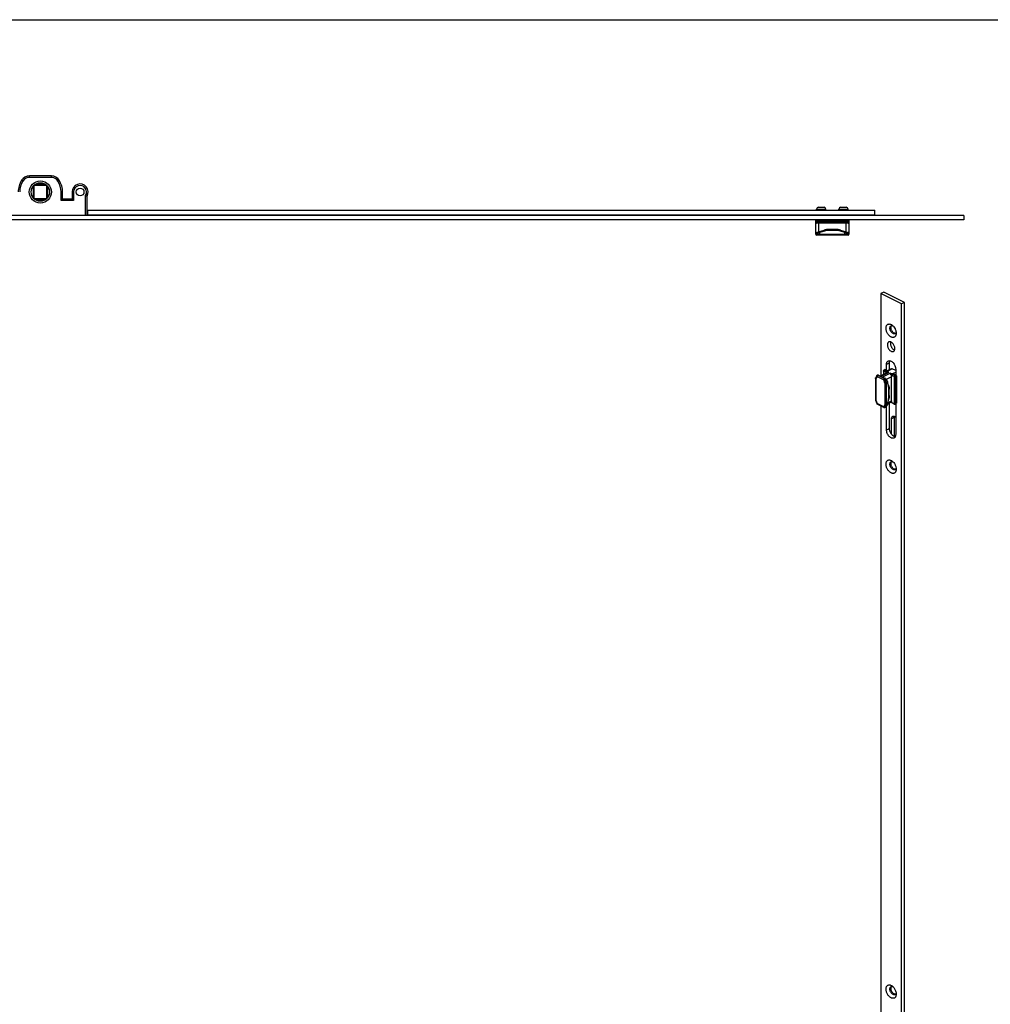
# Model space of a CAD drawing. Units: millimetres. Extents: x 380 to 1221, y 66 to 660.
# Drawn here: x 671 to 934, y 394 to 660 of the extents above; entities that cross this region are included whole.
import ezdxf

# ---------------------------------------------------------------- set-up
doc = ezdxf.new("R2010")
doc.units = ezdxf.units.MM

msp = doc.modelspace()

# ---------------------------------------------------------------- linework, layer by layer
msp.add_line((380.32, 660.37), (1221.32, 660.37))
at = {"color": 9}
for p, q in [((671.97, 616.68), (671.64, 616.9)), ((673.76, 617.67), (673.76, 618.07)), ((679.7, 617.67), (673.76, 617.67)), ((679.7, 617.67), (679.7, 618.07)), ((681.48, 616.68), (681.82, 616.9)), ((682.33, 611.42), (682.33, 613.72)), ((682.33, 613.72), (682.73, 613.72)), ((685.7, 613.72), (685.3, 613.72)), ((685.7, 613.72), (685.7, 611.42)), ((685.7, 611.42), (682.33, 611.42)), ((688.95, 607.32), (688.95, 612.74)), ((886.85, 609.07), (889.35, 609.07)), ((892.85, 609.07), (895.35, 609.07)), ((886.6, 605.82), (895.6, 605.82)), ((886.6, 605.57), (895.6, 605.57)), ((886.85, 605.32), (886.85, 606.07)), ((887.35, 607.32), (887.35, 607.57)), ((887.35, 606.07), (887.35, 606.17)), ((887.35, 605.32), (887.35, 602.9)), ((894.85, 607.57), (894.85, 607.32)), ((894.85, 606.17), (894.85, 606.07)), ((894.85, 602.9), (894.85, 605.32)), ((895.35, 605.32), (895.35, 606.07)), ((886.6, 602.48), (886.73, 602.48)), ((886.73, 602.48), (887.61, 602.76)), ((886.73, 602.32), (886.73, 602.48)), ((887.73, 602.76), (887.61, 602.76)), ((887.61, 602.76), (887.61, 602.32)), ((887.73, 602.76), (887.66, 603)), ((888.94, 603.14), (887.73, 602.76)), ((887.73, 602.07), (887.73, 602.76)), ((888.94, 603.14), (888.86, 603.38)), ((890.15, 603.32), (890.15, 603.57)), ((892.05, 603.32), (890.15, 603.32)), ((892.05, 603.32), (892.05, 603.57)), ((893.27, 603.14), (893.34, 603.38)), ((894.47, 602.76), (893.27, 603.14)), ((894.47, 602.76), (894.55, 603)), ((894.47, 602.76), (894.59, 602.76)), ((894.47, 602.07), (894.47, 602.76)), ((894.59, 602.76), (895.47, 602.48)), ((894.59, 602.32), (894.59, 602.76)), ((895.6, 602.48), (895.47, 602.48)), ((895.47, 602.48), (895.47, 602.32)), ((886.6, 602.32), (895.6, 602.32)), ((904.99, 565.2), (904.99, 564.36)), ((905.83, 564.78), (904.99, 565.2)), ((905.35, 565.59), (905.17, 565.5)), ((906.41, 564.88), (905.17, 565.5)), ((905.24, 565.6), (905.24, 565.6)), ((905.35, 565.59), (906.09, 565.22)), ((905.46, 565.6), (905.46, 565.6)), ((906.58, 567.44), (905.77, 567.03)), ((907.33, 565.84), (906.09, 565.22)), ((902.83, 563.41), (902.83, 563.41)), ((903.22, 563.79), (902.87, 563.2)), ((902.87, 563.2), (902.87, 557.36)), ((903.22, 563.79), (905, 562.89)), ((903.28, 564.1), (903.28, 564.1)), ((903.5, 564.15), (903.39, 564.09)), ((903.39, 564.09), (905.18, 563.2)), ((903.5, 564.15), (904.22, 563.79)), ((906.41, 564.88), (904.22, 563.79)), ((904.57, 563.61), (906.76, 564.71)), ((904.57, 563.61), (905.29, 563.25)), ((905.35, 561.96), (905, 562.89)), ((905.18, 563.2), (905.29, 563.25)), ((905.34, 563.01), (905.45, 563.06)), ((905.68, 562.07), (905.34, 563.01)), ((905.45, 563.06), (905.99, 562.23)), ((907.11, 563.7), (905.64, 562.96)), ((908, 564.09), (906.76, 564.71)), ((907.82, 563.78), (906.98, 564.2)), ((907.43, 564.55), (908.25, 564.95)), ((907.43, 564.55), (908.18, 564.18)), ((907.82, 563.78), (907.82, 556.42)), ((908, 564.09), (908.18, 564.18)), ((908.18, 563.78), (908.35, 563.87)), ((908.18, 563.78), (908.18, 556.42)), ((908.29, 564.18), (908.29, 564.18)), ((908.35, 563.87), (908.35, 556.51)), ((905.35, 561.96), (905.35, 556.12)), ((905.99, 562.23), (905.68, 562.07)), ((906.01, 562.11), (905.7, 561.96)), ((905.7, 561.96), (905.7, 556.12)), ((906.28, 561.2), (906.01, 562.11)), ((906.41, 558.57), (906.41, 560.22)), ((902.87, 557.36), (903.22, 556.43)), ((906.01, 556.28), (906.28, 557.45)), ((906.17, 556.74), (907.11, 557.21)), ((905, 555.53), (903.22, 556.43)), ((905, 555.53), (905.35, 556.12)), ((905.29, 555.4), (905.29, 555.4)), ((905.34, 555.44), (905.68, 556.03)), ((905.45, 555.49), (905.34, 555.44)), ((905.99, 556.18), (905.45, 555.49)), ((905.68, 556.03), (905.99, 556.18)), ((905.7, 556.12), (906.01, 556.28)), ((906.98, 556.84), (907.82, 556.42)), ((908.35, 556.51), (908.18, 556.42)), ((907.96, 552.72), (907.08, 552.28)), ((906.58, 549.69), (905.77, 549.28))]:
    msp.add_line(p, q, dxfattribs=at)
at = {"color": 7}
for p, q in [((679.7, 618.07), (673.76, 618.07)), ((675.23, 615.72), (674.73, 615.22)), ((674.73, 615.22), (674.73, 612.22)), ((674.98, 615.47), (674.98, 611.97)), ((678.48, 615.47), (674.98, 615.47)), ((678.23, 615.72), (675.23, 615.72)), ((678.73, 615.22), (678.23, 615.72)), ((678.48, 611.97), (678.48, 615.47)), ((678.73, 612.22), (678.73, 615.22)), ((682.73, 611.82), (682.73, 613.72)), ((685.3, 613.72), (685.3, 611.82)), ((674.73, 612.22), (675.23, 611.72)), ((674.98, 611.97), (678.48, 611.97)), ((675.23, 611.72), (678.23, 611.72)), ((678.23, 611.72), (678.73, 612.22)), ((682.73, 611.82), (682.33, 611.42)), ((685.3, 611.82), (682.73, 611.82)), ((685.3, 611.82), (685.7, 611.42)), ((689.35, 607.32), (689.35, 612.62)), ((689.35, 608.82), (902.6, 608.82)), ((689.6, 607.57), (689.6, 608.82)), ((886.85, 608.82), (886.85, 609.07)), ((887.35, 609.57), (888.85, 609.57)), ((889.35, 608.82), (889.35, 609.07)), ((892.85, 608.82), (892.85, 609.07)), ((893.35, 609.57), (894.85, 609.57)), ((895.35, 608.82), (895.35, 609.07)), ((902.6, 607.57), (902.6, 608.82)), ((926.73, 607.32), (426.73, 607.32)), ((676.65, 606.17), (426.73, 606.17)), ((676.73, 606.27), (676.65, 606.17)), ((676.81, 606.17), (676.73, 606.27)), ((926.73, 606.17), (676.81, 606.17)), ((689.35, 607.57), (902.6, 607.57)), ((886.6, 607.32), (886.6, 607.57)), ((886.6, 602.32), (886.6, 606.17)), ((895.35, 606.07), (886.85, 606.07)), ((895.35, 605.32), (886.85, 605.32)), ((895.6, 607.57), (895.6, 607.32)), ((895.6, 606.17), (895.6, 602.32)), ((926.73, 607.32), (926.73, 606.17)), ((886.78, 602.72), (888.86, 603.38)), ((892.05, 603.57), (890.15, 603.57)), ((893.34, 603.38), (895.43, 602.72)), ((895.35, 602.07), (886.85, 602.07)), ((905.01, 586.63), (904.2, 586.22)), ((910.63, 583.82), (905.01, 586.63)), ((904.2, 586.22), (904.2, 563.97)), ((909.82, 583.41), (904.2, 586.22)), ((910.63, 583.82), (909.82, 583.41)), ((910.63, 125.86), (910.63, 583.82)), ((909.82, 364.46), (909.82, 583.41)), ((904.92, 565.29), (904.92, 564.33)), ((905.24, 565.6), (905.06, 565.51)), ((905.46, 565.6), (906, 565.33)), ((905.77, 565.44), (905.77, 567.03)), ((906.99, 565.86), (905.96, 565.34)), ((906.58, 565.66), (906.58, 567.44)), ((908.25, 565.38), (907.33, 565.84)), ((908.25, 565.8), (908.25, 564.2)), ((902.8, 563.28), (902.8, 557.45)), ((903.18, 564), (902.83, 563.41)), ((903.39, 564.16), (903.28, 564.1)), ((903.62, 564.16), (904.13, 563.9)), ((904.1, 563.92), (905.91, 564.82)), ((904.89, 563.52), (905.4, 563.26)), ((905.5, 563.17), (906.04, 562.34)), ((907.11, 557.21), (907.11, 563.7)), ((907.75, 564.45), (908.29, 564.18)), ((908.43, 563.96), (908.43, 556.6)), ((906.34, 561.36), (906.07, 562.27)), ((906.48, 558.66), (906.48, 560.31)), ((902.81, 557.36), (903.16, 556.43)), ((906.08, 556.31), (906.34, 557.49)), ((905.07, 555.4), (903.28, 556.29)), ((904.2, 555.83), (904.2, 367.27)), ((905.4, 555.45), (905.29, 555.4)), ((906.03, 556.21), (905.49, 555.52)), ((905.77, 549.28), (905.77, 555.88)), ((906.09, 556.39), (906.93, 556.81)), ((906.58, 549.69), (906.58, 556.63)), ((906.89, 556.79), (907.89, 556.29)), ((908.29, 556.37), (908.11, 556.29)), ((908.25, 556.35), (908.25, 548.04)), ((907.08, 548.23), (907.08, 552.28)), ((907.96, 547.49), (907.96, 552.72))]:
    msp.add_line(p, q, dxfattribs=at)
for centre, radius in [((676.73, 613.72), 3), ((676.73, 613.72), 2.5), ((687.48, 613.72), 1.05)]:
    msp.add_circle(centre, radius, dxfattribs=at)
for centre, radius, start, end in [((676.73, 613.72), 6, 148.091, 180), ((673.76, 615.57), 2.5, 90, 148.091), ((679.7, 615.57), 2.5, 31.909, 90), ((676.73, 613.72), 6, 0, 31.909), ((687.48, 613.72), 2.17, 329.5497, 180), ((693.26, 626.98), 14.88, 253.1788, 254.7812), ((887.35, 609.07), 0.5, 90, 180), ((888.85, 609.07), 0.5, 0, 90), ((893.35, 609.07), 0.5, 90, 180), ((894.85, 609.07), 0.5, 0, 90), ((886.85, 605.82), 0.25, 90, 180), ((886.85, 605.57), 0.25, 180, 270), ((895.35, 605.82), 0.25, 0, 90), ((895.35, 605.57), 0.25, 270, 0), ((886.85, 602.48), 0.25, 107.4581, 180), ((890.15, 599.28), 4.3, 90, 107.4581), ((892.05, 599.28), 4.3, 72.5419, 90), ((895.35, 602.48), 0.25, 0, 72.5419), ((886.85, 602.32), 0.25, 180, 270), ((895.35, 602.32), 0.25, 270, 0), ((905.17, 565.29), 0.25, 116.5583, 179.999), ((905.35, 565.37), 0.25, 63.7504, 116.2496), ((903.05, 563.28), 0.25, 149.8747, 180.0029), ((903.39, 563.88), 0.25, 116.5141, 149.8727), ((903.5, 563.93), 0.25, 63.4345, 116.5758), ((905.29, 563.04), 0.25, 32.7986, 63.4385), ((908.18, 563.96), 0.25, 359.9998, 63.4463), ((905.83, 562.2), 0.251, 16.4567, 32.7542), ((903.05, 557.45), 0.252, 180.0778, 200.0901), ((903.39, 556.51), 0.25, 200.1656, 243.4363), ((905.18, 555.62), 0.25, 243.4219, 296.6186), ((905.29, 555.68), 0.251, 296.5909, 321.9468), ((905.83, 556.37), 0.25, 321.983, 347.1629), ((908, 556.51), 0.25, 243.4341, 296.5671), ((908.18, 556.6), 0.25, 296.5657, 0.0043)]:
    msp.add_arc(centre, radius, start, end, dxfattribs=at)
at = {"color": 9}
for centre, radius, start, end in [((676.73, 613.72), 5.6, 148.091, 180), ((673.76, 615.57), 2.1, 90, 148.091), ((679.7, 615.57), 2.1, 31.909, 90), ((676.73, 613.72), 5.6, 0, 31.909), ((687.48, 613.72), 1.77, 326.2001, 180), ((890.15, 599.28), 4.05, 90, 107.4581), ((892.05, 599.28), 4.05, 72.5419, 90), ((903.32, 556.38), 0.0949, 232.2363, 243.4081), ((905.43, 555.57), 0.0756, 309.0922, 321.9004), ((908.24, 556.46), 0.095, 296.5933, 307.8822)]:
    msp.add_arc(centre, radius, start, end, dxfattribs=at)
for points, knots in [([(886.78, 602.72), (886.77, 602.72), (886.76, 602.71), (886.74, 602.69), (886.73, 602.67), (886.72, 602.64), (886.72, 602.6), (886.72, 602.55), (886.73, 602.51), (886.73, 602.48)], [0, 0, 0, 0, 0.080513, 0.169405, 0.272068, 0.390765, 0.525278, 0.673733, 1, 1, 1, 1]), ([(887.66, 603), (887.65, 603), (887.64, 602.99), (887.62, 602.97), (887.61, 602.95), (887.6, 602.92), (887.6, 602.88), (887.6, 602.83), (887.61, 602.79), (887.61, 602.76)], [0, 0, 0, 0, 0.080513, 0.169406, 0.272068, 0.390765, 0.525278, 0.673734, 1, 1, 1, 1]), ([(894.55, 603), (894.55, 603), (894.57, 602.99), (894.58, 602.97), (894.6, 602.95), (894.6, 602.92), (894.61, 602.88), (894.61, 602.83), (894.6, 602.79), (894.59, 602.76)], [0, 0, 0, 0, 0.080513, 0.169406, 0.272068, 0.390765, 0.525278, 0.673734, 1, 1, 1, 1]), ([(895.43, 602.72), (895.44, 602.72), (895.45, 602.71), (895.46, 602.69), (895.48, 602.67), (895.48, 602.64), (895.49, 602.6), (895.49, 602.55), (895.48, 602.51), (895.47, 602.48)], [0, 0, 0, 0, 0.080513, 0.169405, 0.272068, 0.390765, 0.525278, 0.673733, 1, 1, 1, 1]), ([(886.85, 602.07), (886.85, 602.07), (886.83, 602.08), (886.81, 602.09), (886.78, 602.12), (886.77, 602.15), (886.75, 602.19), (886.74, 602.24), (886.73, 602.29), (886.73, 602.32)], [0, 0, 0, 0, 0.080198, 0.169504, 0.273434, 0.393884, 0.529972, 0.679007, 1, 1, 1, 1]), ([(887.73, 602.07), (887.73, 602.07), (887.71, 602.08), (887.69, 602.09), (887.67, 602.12), (887.65, 602.15), (887.63, 602.19), (887.62, 602.24), (887.61, 602.29), (887.61, 602.32)], [0, 0, 0, 0, 0.080199, 0.169506, 0.273436, 0.393886, 0.529973, 0.679008, 1, 1, 1, 1]), ([(894.47, 602.07), (894.48, 602.07), (894.5, 602.08), (894.52, 602.09), (894.54, 602.12), (894.56, 602.15), (894.57, 602.19), (894.59, 602.24), (894.59, 602.29), (894.59, 602.32)], [0, 0, 0, 0, 0.080198, 0.169503, 0.273433, 0.393884, 0.529973, 0.679008, 1, 1, 1, 1]), ([(895.35, 602.07), (895.36, 602.07), (895.38, 602.08), (895.4, 602.09), (895.42, 602.12), (895.44, 602.15), (895.45, 602.19), (895.47, 602.24), (895.47, 602.29), (895.47, 602.32)], [0, 0, 0, 0, 0.080199, 0.169506, 0.273436, 0.393886, 0.529973, 0.679008, 1, 1, 1, 1]), ([(904.99, 565.2), (904.98, 565.2), (904.96, 565.21), (904.94, 565.24), (904.92, 565.26), (904.92, 565.28), (904.92, 565.29)], [0, 0, 0, 0, 0.302467, 0.565523, 0.793418, 1, 1, 1, 1]), ([(904.99, 565.2), (904.99, 565.23), (905, 565.29), (905.04, 565.38), (905.1, 565.45), (905.15, 565.49), (905.17, 565.5)], [0, 0, 0, 0, 0.246805, 0.51178, 0.770303, 1, 1, 1, 1]), ([(905.17, 565.5), (905.16, 565.51), (905.14, 565.51), (905.11, 565.52), (905.08, 565.52), (905.07, 565.51), (905.06, 565.51)], [0, 0, 0, 0, 0.27907, 0.535369, 0.772901, 1, 1, 1, 1]), ([(905.35, 565.59), (905.34, 565.59), (905.32, 565.6), (905.29, 565.61), (905.26, 565.61), (905.24, 565.6), (905.24, 565.6)], [0, 0, 0, 0, 0.278956, 0.5353, 0.772927, 1, 1, 1, 1]), ([(905.46, 565.6), (905.45, 565.6), (905.43, 565.61), (905.41, 565.61), (905.38, 565.6), (905.36, 565.59), (905.35, 565.59)], [0, 0, 0, 0, 0.227073, 0.4647, 0.721044, 1, 1, 1, 1]), ([(902.87, 563.2), (902.86, 563.2), (902.84, 563.21), (902.82, 563.24), (902.8, 563.26), (902.8, 563.28), (902.8, 563.28)], [0, 0, 0, 0, 0.302467, 0.565523, 0.793418, 1, 1, 1, 1]), ([(902.87, 563.2), (902.86, 563.21), (902.83, 563.25), (902.81, 563.3), (902.81, 563.36), (902.82, 563.4), (902.83, 563.41)], [0, 0, 0, 0, 0.280225, 0.53883, 0.776185, 1, 1, 1, 1]), ([(903.22, 563.79), (903.2, 563.8), (903.18, 563.84), (903.16, 563.9), (903.16, 563.95), (903.17, 563.99), (903.18, 564)], [0, 0, 0, 0, 0.280237, 0.538839, 0.776187, 1, 1, 1, 1]), ([(903.39, 564.09), (903.37, 564.08), (903.32, 564.04), (903.26, 563.97), (903.23, 563.88), (903.22, 563.82), (903.22, 563.79)], [0, 0, 0, 0, 0.229695, 0.488216, 0.75319, 1, 1, 1, 1]), ([(903.39, 564.09), (903.38, 564.1), (903.36, 564.11), (903.33, 564.11), (903.31, 564.11), (903.29, 564.1), (903.28, 564.1)], [0, 0, 0, 0, 0.279043, 0.535381, 0.772943, 1, 1, 1, 1]), ([(903.5, 564.15), (903.49, 564.15), (903.47, 564.16), (903.45, 564.17), (903.42, 564.17), (903.4, 564.16), (903.39, 564.16)], [0, 0, 0, 0, 0.279071, 0.535393, 0.772934, 1, 1, 1, 1]), ([(903.62, 564.16), (903.61, 564.16), (903.59, 564.17), (903.56, 564.17), (903.53, 564.16), (903.51, 564.15), (903.5, 564.15)], [0, 0, 0, 0, 0.227114, 0.464638, 0.720904, 1, 1, 1, 1]), ([(905.18, 563.2), (905.16, 563.19), (905.11, 563.15), (905.05, 563.07), (905.01, 562.99), (905, 562.92), (905, 562.89)], [0, 0, 0, 0, 0.229694, 0.488215, 0.753188, 1, 1, 1, 1]), ([(905, 562.89), (905.02, 562.9), (905.04, 562.9), (905.09, 562.91), (905.17, 562.94), (905.25, 562.97), (905.31, 563), (905.34, 563.01)], [0, 0, 0, 0, 0.097478, 0.212269, 0.476055, 0.75234, 1, 1, 1, 1]), ([(905.18, 563.2), (905.2, 563.19), (905.23, 563.17), (905.27, 563.12), (905.31, 563.07), (905.33, 563.03), (905.34, 563.01)], [0, 0, 0, 0, 0.224054, 0.471542, 0.733886, 1, 1, 1, 1]), ([(905.4, 563.26), (905.4, 563.27), (905.38, 563.27), (905.35, 563.27), (905.32, 563.27), (905.3, 563.26), (905.29, 563.25)], [0, 0, 0, 0, 0.227114, 0.464639, 0.720906, 1, 1, 1, 1]), ([(905.29, 563.25), (905.31, 563.25), (905.34, 563.22), (905.38, 563.18), (905.42, 563.13), (905.44, 563.09), (905.45, 563.06)], [0, 0, 0, 0, 0.224063, 0.471553, 0.733894, 1, 1, 1, 1]), ([(905.5, 563.17), (905.51, 563.16), (905.5, 563.14), (905.49, 563.11), (905.47, 563.09), (905.46, 563.08), (905.45, 563.06)], [0, 0, 0, 0, 0.350225, 0.484973, 0.63907, 1, 1, 1, 1]), ([(907.82, 563.78), (907.82, 563.81), (907.83, 563.88), (907.87, 563.96), (907.93, 564.04), (907.97, 564.07), (908, 564.09)], [0, 0, 0, 0, 0.246815, 0.51179, 0.770313, 1, 1, 1, 1]), ([(908.18, 563.78), (908.15, 563.77), (908.09, 563.75), (908, 563.74), (907.91, 563.75), (907.85, 563.77), (907.82, 563.78)], [0, 0, 0, 0, 0.235382, 0.499995, 0.764608, 1, 1, 1, 1]), ([(908, 564.09), (908.02, 564.07), (908.07, 564.04), (908.13, 563.96), (908.17, 563.88), (908.18, 563.81), (908.18, 563.78)], [0, 0, 0, 0, 0.229694, 0.488215, 0.753188, 1, 1, 1, 1]), ([(908.25, 564.19), (908.24, 564.19), (908.22, 564.19), (908.19, 564.18), (908.18, 564.18)], [0, 0, 0, 0, 0.232358, 1, 1, 1, 1]), ([(908.18, 564.18), (908.18, 564.17), (908.21, 564.16), (908.23, 564.14), (908.25, 564.12)], [0, 0, 0, 0, 0.234048, 1, 1, 1, 1]), ([(908.29, 564.18), (908.28, 564.18), (908.27, 564.19), (908.26, 564.19), (908.25, 564.19)], [0, 0, 0, 0, 0.246225, 1, 1, 1, 1]), ([(908.25, 564.12), (908.26, 564.11), (908.29, 564.07), (908.33, 564), (908.35, 563.94), (908.35, 563.89), (908.35, 563.87)], [0, 0, 0, 0, 0.250521, 0.509425, 0.763359, 1, 1, 1, 1]), ([(908.43, 563.96), (908.43, 563.95), (908.42, 563.93), (908.41, 563.91), (908.38, 563.89), (908.36, 563.88), (908.35, 563.87)], [0, 0, 0, 0, 0.206585, 0.434487, 0.697538, 1, 1, 1, 1]), ([(905.35, 561.96), (905.36, 561.96), (905.38, 561.97), (905.44, 561.98), (905.51, 562), (905.6, 562.04), (905.65, 562.06), (905.68, 562.07)], [0, 0, 0, 0, 0.097477, 0.212268, 0.476055, 0.752341, 1, 1, 1, 1]), ([(905.7, 561.96), (905.68, 561.95), (905.62, 561.93), (905.52, 561.92), (905.43, 561.93), (905.37, 561.95), (905.35, 561.96)], [0, 0, 0, 0, 0.235389, 0.5, 0.764611, 1, 1, 1, 1]), ([(905.7, 561.96), (905.7, 561.97), (905.7, 562.01), (905.69, 562.05), (905.68, 562.07)], [0, 0, 0, 0, 0.236852, 1, 1, 1, 1]), ([(906.04, 562.34), (906.05, 562.32), (906.04, 562.3), (906.03, 562.28), (906.01, 562.25), (906, 562.24), (905.99, 562.23)], [0, 0, 0, 0, 0.350247, 0.484995, 0.639088, 1, 1, 1, 1]), ([(906.01, 562.11), (906.01, 562.12), (906.01, 562.16), (906, 562.2), (905.99, 562.23)], [0, 0, 0, 0, 0.236855, 1, 1, 1, 1]), ([(906.01, 562.11), (906.02, 562.12), (906.04, 562.15), (906.07, 562.19), (906.08, 562.23), (906.07, 562.26), (906.07, 562.27)], [0, 0, 0, 0, 0.285489, 0.544587, 0.779612, 1, 1, 1, 1]), ([(906.28, 561.2), (906.29, 561.21), (906.31, 561.24), (906.34, 561.28), (906.35, 561.32), (906.34, 561.35), (906.34, 561.36)], [0, 0, 0, 0, 0.285489, 0.544587, 0.779612, 1, 1, 1, 1]), ([(906.41, 560.22), (906.41, 560.39), (906.39, 560.72), (906.32, 561.05), (906.28, 561.2)], [0, 0, 0, 0, 0.518011, 1, 1, 1, 1]), ([(906.41, 560.22), (906.42, 560.22), (906.44, 560.24), (906.46, 560.26), (906.48, 560.28), (906.48, 560.3), (906.48, 560.31)], [0, 0, 0, 0, 0.302467, 0.565523, 0.793418, 1, 1, 1, 1]), ([(902.83, 557.39), (902.82, 557.4), (902.81, 557.41), (902.8, 557.43), (902.8, 557.44), (902.8, 557.45)], [0, 0, 0, 0, 0.537412, 0.774216, 1, 1, 1, 1]), ([(902.87, 557.36), (902.86, 557.36), (902.85, 557.36), (902.84, 557.36), (902.83, 557.36), (902.83, 557.36), (902.82, 557.36), (902.82, 557.36), (902.81, 557.36)], [0, 0, 0, 0, 0.391763, 0.55235, 0.688039, 0.798819, 0.885618, 1, 1, 1, 1]), ([(902.87, 557.36), (902.87, 557.36), (902.85, 557.37), (902.84, 557.38), (902.83, 557.39)], [0, 0, 0, 0, 0.266401, 1, 1, 1, 1]), ([(906.28, 557.45), (906.32, 557.64), (906.38, 558.01), (906.41, 558.39), (906.41, 558.57)], [0, 0, 0, 0, 0.512395, 1, 1, 1, 1]), ([(906.28, 557.45), (906.28, 557.46), (906.3, 557.46), (906.32, 557.46), (906.34, 557.47), (906.34, 557.48), (906.34, 557.49)], [0, 0, 0, 0, 0.343175, 0.619173, 0.831247, 1, 1, 1, 1]), ([(906.41, 558.57), (906.42, 558.58), (906.44, 558.59), (906.46, 558.61), (906.48, 558.63), (906.48, 558.65), (906.48, 558.66)], [0, 0, 0, 0, 0.302467, 0.565523, 0.793418, 1, 1, 1, 1]), ([(903.22, 556.43), (903.21, 556.43), (903.2, 556.42), (903.18, 556.42), (903.17, 556.42), (903.17, 556.42), (903.16, 556.42), (903.16, 556.43), (903.16, 556.43)], [0, 0, 0, 0, 0.391699, 0.552271, 0.687959, 0.798753, 0.885577, 1, 1, 1, 1]), ([(903.26, 556.3), (903.26, 556.31), (903.24, 556.32), (903.23, 556.35), (903.22, 556.39), (903.22, 556.41), (903.22, 556.43)], [0, 0, 0, 0, 0.218236, 0.454432, 0.714699, 1, 1, 1, 1]), ([(905.07, 555.4), (905.06, 555.4), (905.04, 555.42), (905.02, 555.45), (905.01, 555.49), (905, 555.52), (905, 555.53)], [0, 0, 0, 0, 0.217167, 0.4504, 0.710318, 1, 1, 1, 1]), ([(905, 555.53), (905.02, 555.51), (905.07, 555.47), (905.15, 555.43), (905.21, 555.42), (905.27, 555.42), (905.31, 555.43), (905.34, 555.44)], [0, 0, 0, 0, 0.261948, 0.526524, 0.654482, 0.776794, 1, 1, 1, 1]), ([(905.29, 555.4), (905.3, 555.4), (905.32, 555.41), (905.33, 555.43), (905.34, 555.44)], [0, 0, 0, 0, 0.486497, 1, 1, 1, 1]), ([(905.35, 556.12), (905.37, 556.1), (905.42, 556.06), (905.49, 556.02), (905.55, 556.01), (905.61, 556.01), (905.65, 556.02), (905.68, 556.03)], [0, 0, 0, 0, 0.261944, 0.526522, 0.654481, 0.776794, 1, 1, 1, 1]), ([(905.7, 556.12), (905.68, 556.11), (905.62, 556.09), (905.52, 556.08), (905.43, 556.09), (905.37, 556.11), (905.35, 556.12)], [0, 0, 0, 0, 0.235389, 0.5, 0.764611, 1, 1, 1, 1]), ([(905.4, 555.45), (905.41, 555.46), (905.43, 555.47), (905.44, 555.49), (905.45, 555.49)], [0, 0, 0, 0, 0.486488, 1, 1, 1, 1]), ([(905.48, 555.51), (905.48, 555.51), (905.47, 555.5), (905.46, 555.5), (905.45, 555.49)], [0, 0, 0, 0, 0.240853, 1, 1, 1, 1]), ([(905.7, 556.12), (905.7, 556.11), (905.7, 556.08), (905.69, 556.05), (905.68, 556.03)], [0, 0, 0, 0, 0.274463, 1, 1, 1, 1]), ([(906.01, 556.28), (906.01, 556.27), (906.01, 556.24), (906, 556.2), (905.99, 556.18)], [0, 0, 0, 0, 0.274465, 1, 1, 1, 1]), ([(906.03, 556.21), (906.02, 556.2), (906.01, 556.19), (905.99, 556.19), (905.99, 556.18)], [0, 0, 0, 0, 0.483088, 1, 1, 1, 1]), ([(906.01, 556.28), (906.02, 556.28), (906.03, 556.28), (906.05, 556.29), (906.07, 556.3), (906.07, 556.31), (906.08, 556.31)], [0, 0, 0, 0, 0.343173, 0.619167, 0.831245, 1, 1, 1, 1]), ([(907.82, 556.42), (907.82, 556.41), (907.82, 556.38), (907.84, 556.34), (907.86, 556.31), (907.88, 556.29), (907.89, 556.29)], [0, 0, 0, 0, 0.289693, 0.549609, 0.782834, 1, 1, 1, 1]), ([(908.18, 556.42), (908.15, 556.41), (908.09, 556.39), (908, 556.38), (907.91, 556.39), (907.85, 556.41), (907.82, 556.42)], [0, 0, 0, 0, 0.235392, 0.500005, 0.764618, 1, 1, 1, 1]), ([(908.11, 556.29), (908.12, 556.29), (908.14, 556.31), (908.16, 556.34), (908.17, 556.38), (908.18, 556.41), (908.18, 556.42)], [0, 0, 0, 0, 0.217166, 0.45039, 0.710308, 1, 1, 1, 1]), ([(908.3, 556.38), (908.31, 556.39), (908.33, 556.41), (908.34, 556.44), (908.35, 556.47), (908.35, 556.5), (908.35, 556.51)], [0, 0, 0, 0, 0.218259, 0.454487, 0.714752, 1, 1, 1, 1]), ([(908.43, 556.6), (908.43, 556.59), (908.42, 556.57), (908.41, 556.55), (908.38, 556.53), (908.36, 556.52), (908.35, 556.51)], [0, 0, 0, 0, 0.206585, 0.434487, 0.697538, 1, 1, 1, 1])]:
    msp.add_open_spline(points, degree=3, knots=knots, dxfattribs=at)
at = {"color": 7}
for points, knots in [([(907.01, 574.47), (906.91, 574.52), (906.73, 574.63), (906.47, 574.86), (906.23, 575.13), (906.03, 575.45), (905.86, 575.79), (905.73, 576.14), (905.65, 576.5), (905.62, 576.84), (905.65, 577.15), (905.72, 577.44), (905.85, 577.67), (906.02, 577.85), (906.24, 577.96), (906.49, 577.99), (906.75, 577.96), (906.92, 577.89), (907.01, 577.85)], [0, 0, 0, 0, 0.06329, 0.13188, 0.204672, 0.280151, 0.356569, 0.432095, 0.504975, 0.573688, 0.637122, 0.694784, 0.747041, 0.795335, 0.842131, 0.890352, 0.942485, 1, 1, 1, 1]), ([(907.54, 575.38), (907.45, 575.43), (907.27, 575.56), (907.04, 575.82), (906.85, 576.13), (906.73, 576.46), (906.68, 576.8), (906.7, 577.06), (906.76, 577.24), (906.82, 577.35), (906.9, 577.43), (906.97, 577.48), (907, 577.5)], [0, 0, 0, 0, 0.123632, 0.261315, 0.406332, 0.550373, 0.685327, 0.805124, 0.858739, 0.908422, 0.955053, 1, 1, 1, 1]), ([(907.82, 575.52), (907.74, 575.57), (907.57, 575.68), (907.36, 575.91), (907.18, 576.18), (907.05, 576.48), (906.98, 576.79), (906.97, 577.05), (907, 577.23), (907.03, 577.35), (907.08, 577.45), (907.13, 577.51), (907.16, 577.54)], [0, 0, 0, 0, 0.119714, 0.252328, 0.392672, 0.534156, 0.669994, 0.794403, 0.851242, 0.904241, 0.95363, 1, 1, 1, 1]), ([(907, 577.5), (907.01, 577.5), (907.06, 577.52), (907.12, 577.54), (907.16, 577.54)], [0, 0, 0, 0, 0.247497, 1, 1, 1, 1]), ([(907.01, 577.85), (907.03, 577.83), (907.13, 577.78), (907.22, 577.72), (907.28, 577.67)], [0, 0, 0, 0, 0.241459, 1, 1, 1, 1]), ([(907.16, 577.54), (907.21, 577.55), (907.34, 577.54), (907.46, 577.5), (907.52, 577.47)], [0, 0, 0, 0, 0.47335, 1, 1, 1, 1]), ([(907.28, 577.67), (907.36, 577.61), (907.52, 577.48), (907.8, 577.16), (908.04, 576.79), (908.21, 576.39), (908.34, 575.99), (908.39, 575.67), (908.39, 575.47)], [0, 0, 0, 0, 0.117348, 0.241189, 0.500044, 0.630843, 0.759271, 1, 1, 1, 1]), ([(908.02, 571.32), (908.02, 571.44), (907.99, 571.7), (907.87, 572.07), (907.69, 572.42), (907.46, 572.73), (907.19, 572.97), (906.95, 573.1), (906.75, 573.15), (906.62, 573.16), (906.49, 573.15), (906.41, 573.12), (906.37, 573.1)], [0, 0, 0, 0, 0.132566, 0.274766, 0.420021, 0.561219, 0.691963, 0.807942, 0.860208, 0.909026, 0.955225, 1, 1, 1, 1]), ([(908.39, 575.47), (908.39, 575.36), (908.37, 575.16), (908.3, 574.88), (908.17, 574.64), (907.99, 574.47), (907.78, 574.36), (907.53, 574.32), (907.27, 574.36), (907.09, 574.43), (907.01, 574.47)], [0, 0, 0, 0, 0.148797, 0.284054, 0.406634, 0.519916, 0.629686, 0.742799, 0.865088, 1, 1, 1, 1]), ([(908.08, 575.35), (908.04, 575.33), (907.96, 575.3), (907.82, 575.3), (907.68, 575.32), (907.59, 575.36), (907.54, 575.38)], [0, 0, 0, 0, 0.22711, 0.464677, 0.720774, 1, 1, 1, 1]), ([(908.2, 575.44), (908.14, 575.44), (908.01, 575.45), (907.88, 575.49), (907.82, 575.52)], [0, 0, 0, 0, 0.471423, 1, 1, 1, 1]), ([(908.21, 575.44), (908.2, 575.44), (908.16, 575.4), (908.11, 575.37), (908.08, 575.35)], [0, 0, 0, 0, 0.254624, 1, 1, 1, 1]), ([(908.37, 575.78), (908.35, 575.71), (908.32, 575.59), (908.25, 575.49), (908.21, 575.44)], [0, 0, 0, 0, 0.526868, 1, 1, 1, 1]), ([(906.37, 573.1), (906.34, 573.09), (906.29, 573.05), (906.19, 572.96), (906.09, 572.81), (906.02, 572.58), (906, 572.42), (906, 572.33)], [0, 0, 0, 0, 0.107835, 0.217821, 0.450883, 0.710504, 1, 1, 1, 1]), ([(906, 572.33), (906, 572.21), (906.03, 571.96), (906.15, 571.59), (906.33, 571.23), (906.56, 570.93), (906.83, 570.69), (907.07, 570.55), (907.27, 570.5), (907.4, 570.49), (907.53, 570.5), (907.61, 570.53), (907.65, 570.55)], [0, 0, 0, 0, 0.132566, 0.274766, 0.420021, 0.561219, 0.691963, 0.807942, 0.860208, 0.909026, 0.955225, 1, 1, 1, 1]), ([(906.87, 573.12), (906.86, 573.09), (906.83, 572.96), (906.81, 572.84), (906.81, 572.74)], [0, 0, 0, 0, 0.235214, 1, 1, 1, 1]), ([(906.81, 572.74), (906.81, 572.65), (906.83, 572.46), (906.9, 572.18), (907.01, 571.9), (907.15, 571.63), (907.33, 571.4), (907.52, 571.19), (907.73, 571.04), (907.88, 570.97), (907.96, 570.94)], [0, 0, 0, 0, 0.121922, 0.251618, 0.385837, 0.520858, 0.652883, 0.778414, 0.894658, 1, 1, 1, 1]), ([(907.65, 570.55), (907.67, 570.57), (907.73, 570.6), (907.83, 570.69), (907.93, 570.85), (908, 571.07), (908.02, 571.24), (908.02, 571.32)], [0, 0, 0, 0, 0.107835, 0.217821, 0.450883, 0.710504, 1, 1, 1, 1]), ([(905.77, 567.03), (905.77, 567.14), (905.79, 567.34), (905.87, 567.62), (906, 567.81), (906.12, 567.92), (906.19, 567.96), (906.23, 567.98)], [0, 0, 0, 0, 0.289496, 0.549118, 0.782179, 0.892164, 1, 1, 1, 1]), ([(906.23, 567.98), (906.27, 568), (906.37, 568.04), (906.53, 568.06), (906.69, 568.04), (906.93, 567.98), (907.23, 567.81), (907.56, 567.52), (907.84, 567.14), (908.07, 566.71), (908.21, 566.26), (908.25, 565.94), (908.25, 565.8)], [0, 0, 0, 0, 0.044775, 0.090974, 0.139793, 0.192059, 0.308039, 0.438784, 0.579981, 0.725235, 0.867434, 1, 1, 1, 1]), ([(906.58, 567.44), (906.58, 567.49), (906.59, 567.7), (906.64, 567.9), (906.71, 568.03)], [0, 0, 0, 0, 0.271305, 1, 1, 1, 1]), ([(906, 565.33), (906.01, 565.32), (906.03, 565.31), (906.05, 565.29), (906.07, 565.25), (906.08, 565.23), (906.09, 565.22)], [0, 0, 0, 0, 0.202221, 0.433028, 0.698305, 1, 1, 1, 1]), ([(906.99, 565.86), (907.02, 565.87), (907.07, 565.89), (907.15, 565.89), (907.24, 565.88), (907.3, 565.85), (907.33, 565.84)], [0, 0, 0, 0, 0.227115, 0.464664, 0.720799, 1, 1, 1, 1]), ([(904.13, 563.9), (904.14, 563.89), (904.16, 563.88), (904.18, 563.86), (904.2, 563.83), (904.21, 563.8), (904.22, 563.79)], [0, 0, 0, 0, 0.202249, 0.433057, 0.698318, 1, 1, 1, 1]), ([(904.57, 563.61), (904.63, 563.61), (904.74, 563.58), (904.84, 563.54), (904.89, 563.52)], [0, 0, 0, 0, 0.497373, 1, 1, 1, 1]), ([(906.41, 564.88), (906.36, 564.89), (906.27, 564.9), (906.14, 564.89), (906.02, 564.87), (905.94, 564.84), (905.91, 564.82)], [0, 0, 0, 0, 0.266747, 0.526124, 0.773425, 1, 1, 1, 1]), ([(906.98, 564.2), (906.97, 564.23), (906.94, 564.28), (906.9, 564.38), (906.86, 564.49), (906.81, 564.6), (906.78, 564.68), (906.76, 564.71)], [0, 0, 0, 0, 0.154833, 0.303822, 0.575707, 0.808223, 1, 1, 1, 1]), ([(906.98, 564.2), (907.02, 564.12), (907.07, 564), (907.11, 563.83), (907.11, 563.74), (907.11, 563.7)], [0, 0, 0, 0, 0.517543, 0.76555, 1, 1, 1, 1]), ([(907.43, 564.55), (907.49, 564.54), (907.59, 564.52), (907.7, 564.48), (907.75, 564.45)], [0, 0, 0, 0, 0.497347, 1, 1, 1, 1]), ([(906.34, 561.36), (906.36, 561.28), (906.45, 560.94), (906.48, 560.58), (906.48, 560.31)], [0, 0, 0, 0, 0.238862, 1, 1, 1, 1]), ([(906.48, 558.66), (906.48, 558.47), (906.46, 558.07), (906.39, 557.68), (906.34, 557.49)], [0, 0, 0, 0, 0.488843, 1, 1, 1, 1]), ([(907.11, 557.21), (907.11, 557.17), (907.11, 557.1), (907.08, 557), (907.04, 556.91), (907, 556.86), (906.98, 556.84)], [0, 0, 0, 0, 0.283909, 0.543914, 0.781014, 1, 1, 1, 1]), ([(906.93, 556.81), (906.94, 556.81), (906.96, 556.82), (906.97, 556.84), (906.98, 556.84)], [0, 0, 0, 0, 0.453456, 1, 1, 1, 1]), ([(907.08, 552.28), (907.08, 552.36), (907.09, 552.51), (907.16, 552.71), (907.26, 552.88), (907.36, 552.95), (907.42, 552.98)], [0, 0, 0, 0, 0.289204, 0.549637, 0.782933, 1, 1, 1, 1]), ([(907.42, 552.98), (907.47, 553.01), (907.61, 553.05), (907.82, 553.02), (908.05, 552.93), (908.18, 552.83), (908.25, 552.78)], [0, 0, 0, 0, 0.213624, 0.445582, 0.706919, 1, 1, 1, 1]), ([(907.96, 552.72), (907.96, 552.74), (907.97, 552.82), (907.97, 552.9), (907.99, 552.95)], [0, 0, 0, 0, 0.258675, 1, 1, 1, 1]), ([(907.79, 547.1), (907.75, 547.07), (907.65, 547.04), (907.49, 547.02), (907.32, 547.03), (907.09, 547.1), (906.79, 547.26), (906.46, 547.56), (906.17, 547.93), (905.95, 548.36), (905.81, 548.82), (905.77, 549.13), (905.77, 549.28)], [0, 0, 0, 0, 0.044775, 0.090974, 0.139793, 0.192059, 0.308039, 0.438784, 0.579981, 0.725235, 0.867434, 1, 1, 1, 1]), ([(908.12, 547.45), (908.03, 547.46), (907.83, 547.53), (907.55, 547.71), (907.29, 547.95), (907.05, 548.25), (906.85, 548.59), (906.7, 548.95), (906.61, 549.32), (906.58, 549.57), (906.58, 549.69)], [0, 0, 0, 0, 0.10132, 0.214605, 0.338772, 0.471032, 0.607554, 0.744016, 0.876101, 1, 1, 1, 1]), ([(908.25, 548.04), (908.25, 547.94), (908.23, 547.73), (908.14, 547.46), (908.02, 547.27), (907.9, 547.16), (907.83, 547.11), (907.79, 547.1)], [0, 0, 0, 0, 0.289496, 0.549118, 0.782179, 0.892164, 1, 1, 1, 1]), ([(907.01, 537.66), (906.91, 537.71), (906.73, 537.83), (906.47, 538.05), (906.23, 538.33), (906.03, 538.64), (905.86, 538.98), (905.73, 539.33), (905.65, 539.69), (905.62, 540.03), (905.65, 540.35), (905.72, 540.63), (905.85, 540.86), (906.02, 541.04), (906.24, 541.15), (906.49, 541.19), (906.75, 541.15), (906.92, 541.08), (907.01, 541.04)], [0, 0, 0, 0, 0.06329, 0.13188, 0.204672, 0.280151, 0.356569, 0.432095, 0.504975, 0.573688, 0.637122, 0.694784, 0.747041, 0.795335, 0.842131, 0.890352, 0.942485, 1, 1, 1, 1]), ([(907.54, 538.58), (907.45, 538.62), (907.27, 538.75), (907.04, 539.01), (906.85, 539.32), (906.73, 539.66), (906.68, 539.99), (906.7, 540.25), (906.76, 540.43), (906.82, 540.54), (906.9, 540.63), (906.97, 540.67), (907, 540.69)], [0, 0, 0, 0, 0.123632, 0.261315, 0.406332, 0.550373, 0.685327, 0.805124, 0.858739, 0.908422, 0.955053, 1, 1, 1, 1]), ([(907.82, 538.72), (907.74, 538.76), (907.57, 538.87), (907.36, 539.1), (907.18, 539.38), (907.05, 539.68), (906.98, 539.99), (906.97, 540.24), (907, 540.42), (907.03, 540.54), (907.08, 540.65), (907.13, 540.71), (907.16, 540.73)], [0, 0, 0, 0, 0.119714, 0.252328, 0.392672, 0.534156, 0.669994, 0.794403, 0.851242, 0.904241, 0.95363, 1, 1, 1, 1]), ([(907, 540.69), (907.01, 540.7), (907.06, 540.72), (907.12, 540.73), (907.16, 540.73)], [0, 0, 0, 0, 0.247497, 1, 1, 1, 1]), ([(907.01, 541.04), (907.03, 541.03), (907.13, 540.98), (907.22, 540.92), (907.28, 540.87)], [0, 0, 0, 0, 0.241459, 1, 1, 1, 1]), ([(908.39, 538.66), (908.39, 538.56), (908.37, 538.35), (908.3, 538.07), (908.17, 537.84), (907.99, 537.66), (907.78, 537.55), (907.53, 537.51), (907.27, 537.55), (907.09, 537.62), (907.01, 537.66)], [0, 0, 0, 0, 0.148797, 0.284054, 0.406634, 0.519916, 0.629686, 0.742799, 0.865088, 1, 1, 1, 1]), ([(907.16, 540.73), (907.21, 540.74), (907.34, 540.73), (907.46, 540.69), (907.52, 540.67)], [0, 0, 0, 0, 0.47335, 1, 1, 1, 1]), ([(907.28, 540.87), (907.36, 540.81), (907.52, 540.67), (907.8, 540.36), (908.04, 539.99), (908.21, 539.58), (908.34, 539.18), (908.39, 538.87), (908.39, 538.66)], [0, 0, 0, 0, 0.117348, 0.241189, 0.500044, 0.630843, 0.759271, 1, 1, 1, 1]), ([(908.08, 538.54), (908.04, 538.52), (907.96, 538.5), (907.82, 538.49), (907.68, 538.52), (907.59, 538.55), (907.54, 538.58)], [0, 0, 0, 0, 0.22711, 0.464677, 0.720774, 1, 1, 1, 1]), ([(908.2, 538.64), (908.14, 538.63), (908.01, 538.64), (907.88, 538.69), (907.82, 538.72)], [0, 0, 0, 0, 0.471423, 1, 1, 1, 1]), ([(908.21, 538.64), (908.2, 538.63), (908.16, 538.59), (908.11, 538.56), (908.08, 538.54)], [0, 0, 0, 0, 0.254624, 1, 1, 1, 1]), ([(908.37, 538.97), (908.35, 538.91), (908.32, 538.79), (908.25, 538.68), (908.21, 538.64)], [0, 0, 0, 0, 0.526868, 1, 1, 1, 1]), ([(907.01, 395.54), (906.91, 395.59), (906.73, 395.71), (906.47, 395.93), (906.23, 396.21), (906.03, 396.52), (905.86, 396.86), (905.73, 397.22), (905.65, 397.57), (905.62, 397.91), (905.65, 398.23), (905.72, 398.51), (905.85, 398.74), (906.02, 398.92), (906.24, 399.03), (906.49, 399.07), (906.75, 399.03), (906.92, 398.96), (907.01, 398.92)], [0, 0, 0, 0, 0.06329, 0.13188, 0.204672, 0.280151, 0.356569, 0.432095, 0.504975, 0.573688, 0.637122, 0.694784, 0.747041, 0.795335, 0.842131, 0.890352, 0.942485, 1, 1, 1, 1]), ([(907.54, 396.46), (907.45, 396.5), (907.27, 396.63), (907.04, 396.89), (906.85, 397.2), (906.73, 397.54), (906.68, 397.87), (906.7, 398.13), (906.76, 398.31), (906.82, 398.42), (906.9, 398.51), (906.97, 398.55), (907, 398.57)], [0, 0, 0, 0, 0.123632, 0.261315, 0.406332, 0.550373, 0.685327, 0.805124, 0.858739, 0.908422, 0.955053, 1, 1, 1, 1]), ([(907.82, 396.6), (907.74, 396.64), (907.57, 396.76), (907.36, 396.98), (907.18, 397.26), (907.05, 397.56), (906.98, 397.87), (906.97, 398.12), (907, 398.3), (907.03, 398.42), (907.08, 398.53), (907.13, 398.59), (907.16, 398.61)], [0, 0, 0, 0, 0.119714, 0.252328, 0.392672, 0.534156, 0.669994, 0.794403, 0.851242, 0.904241, 0.95363, 1, 1, 1, 1]), ([(907, 398.57), (907.01, 398.58), (907.06, 398.6), (907.12, 398.61), (907.16, 398.62)], [0, 0, 0, 0, 0.247497, 1, 1, 1, 1]), ([(907.01, 398.92), (907.03, 398.91), (907.13, 398.86), (907.22, 398.8), (907.28, 398.75)], [0, 0, 0, 0, 0.241459, 1, 1, 1, 1]), ([(907.16, 398.62), (907.21, 398.62), (907.34, 398.62), (907.46, 398.57), (907.52, 398.55)], [0, 0, 0, 0, 0.47335, 1, 1, 1, 1]), ([(907.28, 398.75), (907.39, 398.67), (907.59, 398.49), (907.85, 398.17), (908.06, 397.81), (908.18, 397.55), (908.23, 397.41)], [0, 0, 0, 0, 0.234135, 0.483487, 0.741327, 1, 1, 1, 1]), ([(908.23, 397.41), (908.28, 397.27), (908.36, 396.98), (908.39, 396.69), (908.39, 396.54)], [0, 0, 0, 0, 0.516556, 1, 1, 1, 1]), ([(908.39, 396.54), (908.39, 396.44), (908.37, 396.23), (908.3, 395.95), (908.17, 395.72), (907.99, 395.54), (907.78, 395.43), (907.53, 395.4), (907.27, 395.43), (907.09, 395.5), (907.01, 395.54)], [0, 0, 0, 0, 0.148797, 0.284054, 0.406634, 0.519916, 0.629686, 0.742799, 0.865088, 1, 1, 1, 1]), ([(908.08, 396.42), (908.04, 396.4), (907.96, 396.38), (907.82, 396.37), (907.68, 396.4), (907.59, 396.43), (907.54, 396.46)], [0, 0, 0, 0, 0.22711, 0.464677, 0.720774, 1, 1, 1, 1]), ([(908.2, 396.52), (908.14, 396.51), (908.01, 396.52), (907.88, 396.57), (907.82, 396.6)], [0, 0, 0, 0, 0.471423, 1, 1, 1, 1]), ([(908.21, 396.52), (908.2, 396.51), (908.16, 396.47), (908.11, 396.44), (908.08, 396.42)], [0, 0, 0, 0, 0.254624, 1, 1, 1, 1]), ([(908.37, 396.85), (908.35, 396.79), (908.32, 396.67), (908.25, 396.56), (908.21, 396.52)], [0, 0, 0, 0, 0.526868, 1, 1, 1, 1])]:
    msp.add_open_spline(points, degree=3, knots=knots, dxfattribs=at)

doc.saveas('drawing.dxf')
